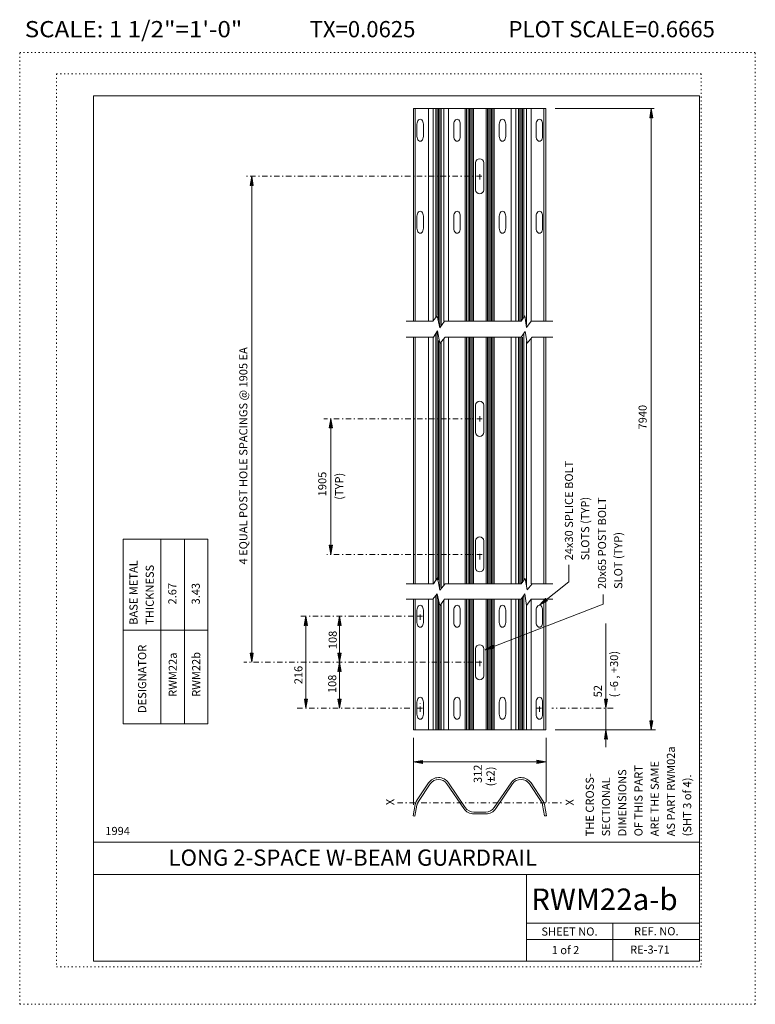
# Model space of a CAD drawing. Extents: x 16440 to 16508, y -10866 to -10775.
import ezdxf
from ezdxf.enums import TextEntityAlignment as Align

# ---------------------------------------------------------------- set-up
doc = ezdxf.new("R2010")
doc.units = 0
doc.header["$MEASUREMENT"] = 0
doc.linetypes.add('DASHDOT', pattern=[1, 0.5, -0.25, 0, -0.25])
doc.linetypes.add('DOT', pattern=[0.25, 0, -0.25])
for name, color, linetype in [('1', 4, 'CONTINUOUS'), ('2', 7, 'CONTINUOUS'), ('3', 6, 'CONTINUOUS'), ('4', 4, 'CONTINUOUS'), ('57', 2, 'CONTINUOUS'), ('58', 2, 'CONTINUOUS'), ('59', 2, 'CONTINUOUS'), ('6', 30, 'DASHDOT'), ('61', 5, 'DOT'), ('62', 5, 'DOT'), ('63', 3, 'CONTINUOUS'), ('7', 2, 'CONTINUOUS'), ('8', 2, 'CONTINUOUS'), ('9', 7, 'CONTINUOUS')]:
    doc.layers.add(name, color=color, linetype=linetype)
doc.styles.add('F1', font='ROMANS', dxfattribs={"height": 0.2})

# ---------------------------------------------------------------- blocks, each defined once
blk = doc.blocks.new('ARROW')
at = {"layer": '4', "color": 4, "linetype": 'Continuous', "lineweight": 5, "flags": 128}
blk.add_lwpolyline([(-1.7, 0.29), (-1.69, 0.25), (-1.68, 0.22), (-1.67, 0.18), (-1.66, 0.14), (-1.66, 0.11), (-1.66, 0.1), (-1.66, 0.07), (-1.64, 0.05), (-1.64, 0.02), (-1.64, 0), (-1.64, -0.04), (-1.66, -0.08), (-1.66, -0.11), (-1.66, -0.16), (-1.68, -0.2), (-1.69, -0.24), (-1.69, -0.26), (-1.7, -0.28), (0, 0), (-1.7, 0.29), (-1.61, 0.22), (-1.6, -0.2), (-0.31, 0), (-1.61, 0.22), (-1.54, 0.14), (-1.51, -0.12), (-0.61, 0), (-1.54, 0.14), (-1.46, 0.08), (-1.43, -0.07), (-0.91, 0), (-1.46, 0.08), (-1.4, 0.02), (-1.38, -0.04), (-1.18, 0), (-1.4, 0.02)], dxfattribs=at)

msp = doc.modelspace()

# ---------------------------------------------------------------- linework, layer by layer
at = {"layer": '1', "color": 4, "linetype": 'Continuous', "lineweight": 5}
for p, q in [((16476.572, -10783.191), (16476.572, -10802.837)), ((16477.796, -10783.191), (16477.796, -10802.837)), ((16478.219, -10783.191), (16478.219, -10802.837)), ((16478.469, -10783.191), (16478.469, -10802.474)), ((16478.594, -10783.191), (16478.594, -10802.283)), ((16478.594, -10783.191), (16478.594, -10796.984)), ((16478.719, -10783.191), (16478.719, -10802.775)), ((16478.844, -10783.191), (16478.844, -10803.349)), ((16478.969, -10783.191), (16478.969, -10803.212)), ((16479.219, -10783.191), (16479.219, -10802.829)), ((16479.635, -10783.191), (16479.635, -10802.837)), ((16481.194, -10783.191), (16481.194, -10802.837)), ((16481.319, -10783.191), (16481.319, -10802.837)), ((16481.444, -10783.191), (16481.444, -10802.837)), ((16481.569, -10783.191), (16481.569, -10802.837)), ((16481.694, -10783.191), (16481.694, -10802.837)), ((16481.819, -10783.191), (16481.819, -10802.837)), ((16481.944, -10783.191), (16481.944, -10802.837)), ((16483.12, -10783.191), (16483.12, -10802.837)), ((16483.245, -10783.191), (16483.245, -10802.837)), ((16483.37, -10783.191), (16483.37, -10802.837)), ((16483.495, -10783.191), (16483.495, -10802.837)), ((16483.62, -10783.191), (16483.62, -10802.837)), ((16483.745, -10783.191), (16483.745, -10802.837)), ((16483.87, -10783.191), (16483.87, -10802.837)), ((16485.429, -10783.191), (16485.429, -10802.837)), ((16485.851, -10783.191), (16485.851, -10802.837)), ((16486.101, -10783.191), (16486.101, -10802.837)), ((16486.226, -10783.191), (16486.226, -10802.837)), ((16486.351, -10783.191), (16486.351, -10802.837)), ((16486.476, -10783.191), (16486.476, -10802.583)), ((16486.601, -10783.191), (16486.601, -10802.447)), ((16486.851, -10783.191), (16486.851, -10803.212)), ((16487.268, -10783.191), (16487.268, -10802.837)), ((16488.456, -10783.191), (16488.456, -10802.837)), ((16478.201, -10802.837), (16475.742, -10802.837)), ((16478.201, -10802.837), (16478.579, -10802.331)), ((16478.579, -10802.331), (16478.848, -10803.44)), ((16478.848, -10803.44), (16479.259, -10802.837)), ((16486.37, -10802.837), (16479.259, -10802.837)), ((16486.37, -10802.837), (16486.692, -10802.331)), ((16486.692, -10802.331), (16486.854, -10803.415)), ((16486.854, -10803.415), (16487.287, -10802.837)), ((16489.275, -10802.837), (16487.287, -10802.837)), ((16478.266, -10804.304), (16478.633, -10803.734)), ((16478.469, -10826.813), (16478.469, -10804.006)), ((16478.594, -10826.649), (16478.594, -10803.873)), ((16478.633, -10803.734), (16478.848, -10804.894)), ((16486.368, -10804.304), (16486.719, -10803.809)), ((16486.719, -10803.809), (16486.908, -10804.869)), ((16478.266, -10804.304), (16475.742, -10804.304)), ((16476.572, -10827.119), (16476.572, -10804.304)), ((16477.796, -10827.119), (16477.796, -10804.304)), ((16478.219, -10827.119), (16478.219, -10804.304)), ((16478.719, -10826.768), (16478.719, -10804.627)), ((16478.844, -10827.468), (16478.844, -10804.894)), ((16478.848, -10804.894), (16479.336, -10804.304)), ((16478.969, -10827.534), (16478.969, -10804.76)), ((16479.219, -10827.239), (16479.219, -10804.494)), ((16486.37, -10804.304), (16479.336, -10804.304)), ((16479.635, -10827.119), (16479.635, -10804.304)), ((16481.194, -10827.119), (16481.194, -10804.304)), ((16481.319, -10827.119), (16481.319, -10804.304)), ((16481.444, -10827.119), (16481.444, -10804.304)), ((16481.569, -10827.119), (16481.569, -10804.304)), ((16481.694, -10827.119), (16481.694, -10804.304)), ((16481.819, -10827.119), (16481.819, -10804.304)), ((16481.944, -10827.119), (16481.944, -10804.304)), ((16483.12, -10827.119), (16483.12, -10804.304)), ((16483.245, -10827.119), (16483.245, -10804.304)), ((16483.37, -10827.119), (16483.37, -10804.304)), ((16483.495, -10827.119), (16483.495, -10804.304)), ((16483.62, -10827.119), (16483.62, -10804.304)), ((16483.745, -10827.119), (16483.745, -10804.304)), ((16483.87, -10827.119), (16483.87, -10804.304)), ((16485.429, -10827.119), (16485.429, -10804.304)), ((16485.851, -10827.119), (16485.851, -10804.304)), ((16486.101, -10827.119), (16486.101, -10804.304)), ((16486.226, -10827.119), (16486.226, -10804.304)), ((16486.351, -10827.119), (16486.351, -10804.304)), ((16486.476, -10827.042), (16486.476, -10804.317)), ((16486.601, -10826.78), (16486.601, -10804.05)), ((16486.851, -10827.255), (16486.851, -10804.716)), ((16486.908, -10804.869), (16487.364, -10804.304)), ((16487.268, -10827.129), (16487.268, -10804.494)), ((16489.275, -10804.304), (16487.364, -10804.304)), ((16488.456, -10827.119), (16488.456, -10804.304)), ((16478.594, -10826.781), (16478.594, -10818.709)), ((16478.266, -10827.119), (16478.633, -10826.549)), ((16478.633, -10826.549), (16478.848, -10827.709)), ((16486.368, -10827.119), (16486.719, -10826.624)), ((16486.719, -10826.624), (16486.908, -10827.684)), ((16478.266, -10827.119), (16475.742, -10827.119)), ((16478.848, -10827.709), (16479.336, -10827.119)), ((16486.37, -10827.119), (16479.336, -10827.119)), ((16486.908, -10827.684), (16487.364, -10827.119)), ((16489.275, -10827.119), (16487.364, -10827.119)), ((16478.201, -10828.543), (16475.742, -10828.543)), ((16476.572, -10840.626), (16476.572, -10828.543)), ((16477.796, -10840.626), (16477.796, -10828.543)), ((16478.201, -10828.543), (16478.579, -10828.037)), ((16478.219, -10840.626), (16478.219, -10828.501)), ((16478.469, -10840.626), (16478.469, -10828.174)), ((16478.579, -10828.037), (16478.848, -10829.146)), ((16478.594, -10840.626), (16478.594, -10828.207)), ((16478.594, -10840.626), (16478.594, -10828.274)), ((16478.848, -10829.146), (16479.259, -10828.543)), ((16486.37, -10828.543), (16479.259, -10828.543)), ((16479.635, -10840.626), (16479.635, -10828.543)), ((16481.194, -10840.626), (16481.194, -10828.543)), ((16481.319, -10840.626), (16481.319, -10828.543)), ((16481.444, -10840.626), (16481.444, -10828.543)), ((16481.569, -10840.626), (16481.569, -10828.543)), ((16481.694, -10840.626), (16481.694, -10828.543)), ((16481.819, -10840.626), (16481.819, -10828.543)), ((16481.944, -10840.626), (16481.944, -10828.543)), ((16483.12, -10840.626), (16483.12, -10828.543)), ((16483.245, -10840.626), (16483.245, -10828.543)), ((16483.37, -10840.626), (16483.37, -10828.543)), ((16483.495, -10840.626), (16483.495, -10828.543)), ((16483.62, -10840.626), (16483.62, -10828.543)), ((16483.745, -10840.626), (16483.745, -10828.543)), ((16483.87, -10840.626), (16483.87, -10828.543)), ((16485.429, -10840.626), (16485.429, -10828.543)), ((16485.851, -10840.626), (16485.851, -10828.543)), ((16486.101, -10840.626), (16486.101, -10828.543)), ((16486.226, -10840.626), (16486.226, -10828.543)), ((16486.351, -10840.626), (16486.351, -10828.534)), ((16486.37, -10828.543), (16486.692, -10828.037)), ((16486.476, -10840.626), (16486.476, -10828.37)), ((16486.601, -10840.626), (16486.601, -10828.174)), ((16486.692, -10828.037), (16486.854, -10829.121)), ((16486.854, -10829.121), (16487.287, -10828.543)), ((16487.268, -10840.626), (16487.268, -10828.543)), ((16489.275, -10828.543), (16487.287, -10828.543)), ((16488.456, -10840.626), (16488.456, -10828.543)), ((16478.719, -10840.626), (16478.719, -10828.632)), ((16478.844, -10840.626), (16478.844, -10829.122)), ((16478.969, -10840.626), (16478.969, -10828.991)), ((16479.219, -10840.626), (16479.219, -10828.599)), ((16486.851, -10840.626), (16486.851, -10829.024))]:
    msp.add_line(p, q, dxfattribs=at)
at = {"layer": '2', "color": 7, "linetype": 'Continuous', "lineweight": 13}
for p, q in [((16488.649, -10783.191), (16476.399, -10783.191)), ((16476.399, -10802.837), (16476.399, -10783.191)), ((16488.649, -10802.837), (16488.649, -10783.191)), ((16476.723, -10784.629), (16476.723, -10785.754)), ((16477.323, -10784.629), (16477.323, -10785.754)), ((16480.132, -10784.629), (16480.132, -10785.754)), ((16480.732, -10784.629), (16480.732, -10785.754)), ((16484.332, -10784.629), (16484.332, -10785.754)), ((16484.932, -10784.629), (16484.932, -10785.754)), ((16487.742, -10784.629), (16487.742, -10785.754)), ((16488.342, -10784.629), (16488.342, -10785.754)), ((16482.149, -10790.691), (16482.149, -10788.191)), ((16482.899, -10790.691), (16482.899, -10788.191)), ((16476.723, -10793.129), (16476.723, -10794.254)), ((16477.323, -10793.129), (16477.323, -10794.254)), ((16480.132, -10793.129), (16480.132, -10794.254)), ((16480.732, -10793.129), (16480.732, -10794.254)), ((16484.332, -10793.129), (16484.332, -10794.254)), ((16484.932, -10793.129), (16484.932, -10794.254)), ((16487.742, -10793.129), (16487.742, -10794.254)), ((16488.342, -10793.129), (16488.342, -10794.254)), ((16476.399, -10827.119), (16476.399, -10804.304)), ((16488.649, -10827.119), (16488.649, -10804.304)), ((16482.149, -10813.112), (16482.149, -10810.612)), ((16482.899, -10813.112), (16482.899, -10810.612)), ((16482.149, -10825.653), (16482.149, -10823.153)), ((16482.899, -10825.653), (16482.899, -10823.153)), ((16476.399, -10828.543), (16476.399, -10840.626)), ((16488.649, -10828.543), (16488.649, -10840.626)), ((16476.723, -10830.688), (16476.723, -10829.563)), ((16477.323, -10830.688), (16477.323, -10829.563)), ((16480.132, -10830.688), (16480.132, -10829.563)), ((16480.732, -10830.688), (16480.732, -10829.563)), ((16484.332, -10830.688), (16484.332, -10829.563)), ((16484.932, -10830.688), (16484.932, -10829.563)), ((16487.742, -10830.688), (16487.742, -10829.563)), ((16488.342, -10830.688), (16488.342, -10829.563)), ((16482.149, -10833.126), (16482.149, -10835.626)), ((16482.899, -10833.126), (16482.899, -10835.626)), ((16476.723, -10839.188), (16476.723, -10838.063)), ((16477.323, -10839.188), (16477.323, -10838.063)), ((16480.132, -10839.188), (16480.132, -10838.063)), ((16480.732, -10839.188), (16480.732, -10838.063)), ((16484.332, -10839.188), (16484.332, -10838.063)), ((16484.932, -10839.188), (16484.932, -10838.063)), ((16487.742, -10839.188), (16487.742, -10838.063)), ((16488.342, -10839.188), (16488.342, -10838.063)), ((16488.649, -10840.626), (16476.399, -10840.626)), ((16477.796, -10845.532), (16476.697, -10847.185)), ((16477.938, -10845.626), (16476.859, -10847.251)), ((16479.494, -10845.618), (16481.053, -10847.91)), ((16479.635, -10845.522), (16481.194, -10847.814)), ((16485.429, -10845.522), (16483.87, -10847.814)), ((16485.57, -10845.618), (16484.011, -10847.91)), ((16487.126, -10845.626), (16488.206, -10847.251)), ((16487.268, -10845.532), (16488.367, -10847.184)), ((16476.374, -10848.585), (16476.558, -10847.533)), ((16476.54, -10848.614), (16476.719, -10847.599)), ((16488.519, -10848.589), (16488.345, -10847.599)), ((16488.686, -10848.56), (16488.506, -10847.533)), ((16476.54, -10848.614), (16476.374, -10848.585)), ((16481.969, -10848.224), (16483.095, -10848.224)), ((16481.969, -10848.394), (16483.095, -10848.394)), ((16488.519, -10848.589), (16488.686, -10848.56))]:
    msp.add_line(p, q, dxfattribs=at)
at = {"layer": '2', "color": 7, "linetype": 'Continuous', "lineweight": 13, "flags": 128}
for points in [[(16476.697, -10847.185), (16476.696, -10847.187), (16476.695, -10847.189), (16476.693, -10847.191), (16476.692, -10847.193), (16476.69, -10847.195), (16476.689, -10847.197), (16476.687, -10847.199), (16476.686, -10847.201), (16476.685, -10847.203), (16476.683, -10847.205), (16476.682, -10847.208), (16476.681, -10847.21), (16476.68, -10847.212), (16476.679, -10847.214), (16476.677, -10847.216), (16476.676, -10847.218), (16476.675, -10847.22), (16476.674, -10847.222), (16476.672, -10847.225), (16476.671, -10847.227), (16476.67, -10847.229), (16476.668, -10847.231), (16476.667, -10847.234), (16476.666, -10847.236), (16476.665, -10847.238), (16476.663, -10847.24), (16476.662, -10847.242), (16476.661, -10847.244), (16476.66, -10847.246), (16476.659, -10847.248), (16476.657, -10847.251), (16476.656, -10847.253), (16476.655, -10847.255), (16476.654, -10847.257), (16476.652, -10847.26), (16476.651, -10847.262), (16476.65, -10847.264), (16476.648, -10847.266), (16476.647, -10847.269), (16476.646, -10847.271), (16476.645, -10847.273), (16476.644, -10847.275), (16476.643, -10847.277), (16476.642, -10847.279), (16476.641, -10847.281), (16476.639, -10847.283), (16476.638, -10847.286), (16476.637, -10847.288), (16476.636, -10847.29), (16476.635, -10847.292), (16476.634, -10847.295), (16476.633, -10847.297), (16476.632, -10847.299), (16476.631, -10847.301), (16476.63, -10847.304), (16476.629, -10847.306), (16476.628, -10847.308), (16476.627, -10847.31), (16476.626, -10847.313), (16476.625, -10847.315), (16476.624, -10847.317), (16476.623, -10847.319), (16476.622, -10847.322), (16476.621, -10847.324), (16476.62, -10847.326), (16476.619, -10847.328), (16476.618, -10847.331), (16476.617, -10847.333), (16476.616, -10847.335), (16476.615, -10847.337), (16476.614, -10847.34), (16476.613, -10847.342), (16476.612, -10847.344), (16476.611, -10847.346), (16476.61, -10847.349), (16476.609, -10847.351), (16476.608, -10847.353), (16476.607, -10847.355), (16476.607, -10847.358), (16476.606, -10847.36), (16476.605, -10847.362), (16476.604, -10847.365), (16476.603, -10847.368), (16476.602, -10847.37), (16476.601, -10847.372), (16476.601, -10847.374), (16476.6, -10847.377), (16476.599, -10847.379), (16476.598, -10847.381), (16476.597, -10847.383), (16476.596, -10847.386), (16476.595, -10847.388), (16476.594, -10847.39), (16476.593, -10847.393), (16476.593, -10847.396), (16476.592, -10847.398), (16476.591, -10847.4), (16476.59, -10847.403), (16476.59, -10847.405), (16476.589, -10847.407), (16476.588, -10847.409), (16476.588, -10847.412), (16476.587, -10847.414), (16476.586, -10847.416), (16476.585, -10847.418), (16476.585, -10847.421), (16476.584, -10847.424), (16476.583, -10847.426), (16476.582, -10847.428), (16476.582, -10847.43), (16476.581, -10847.433), (16476.58, -10847.435), (16476.579, -10847.438), (16476.579, -10847.44), (16476.579, -10847.442), (16476.578, -10847.445), (16476.577, -10847.448), (16476.576, -10847.45), (16476.576, -10847.452), (16476.575, -10847.455), (16476.574, -10847.457), (16476.574, -10847.46), (16476.574, -10847.462), (16476.573, -10847.464), (16476.572, -10847.467), (16476.571, -10847.469), (16476.571, -10847.471), (16476.57, -10847.474), (16476.57, -10847.477), (16476.569, -10847.479), (16476.569, -10847.481), (16476.568, -10847.484), (16476.568, -10847.486), (16476.567, -10847.488), (16476.567, -10847.491), (16476.566, -10847.493), (16476.565, -10847.496), (16476.565, -10847.498), (16476.564, -10847.501), (16476.563, -10847.503), (16476.562, -10847.505), (16476.562, -10847.508), (16476.561, -10847.511), (16476.561, -10847.513), (16476.561, -10847.515), (16476.56, -10847.518), (16476.56, -10847.521), (16476.56, -10847.523), (16476.56, -10847.526), (16476.559, -10847.529), (16476.558, -10847.531), (16476.558, -10847.533)], [(16476.859, -10847.251), (16476.858, -10847.252), (16476.856, -10847.254), (16476.855, -10847.257), (16476.853, -10847.259), (16476.852, -10847.261), (16476.851, -10847.264), (16476.849, -10847.266), (16476.848, -10847.268), (16476.847, -10847.27), (16476.845, -10847.272), (16476.843, -10847.274), (16476.842, -10847.276), (16476.841, -10847.278), (16476.839, -10847.281), (16476.838, -10847.283), (16476.837, -10847.285), (16476.836, -10847.287), (16476.835, -10847.289), (16476.833, -10847.291), (16476.832, -10847.293), (16476.831, -10847.295), (16476.829, -10847.298), (16476.828, -10847.3), (16476.827, -10847.302), (16476.826, -10847.304), (16476.824, -10847.306), (16476.823, -10847.308), (16476.822, -10847.31), (16476.821, -10847.312), (16476.819, -10847.315), (16476.818, -10847.317), (16476.817, -10847.319), (16476.816, -10847.321), (16476.815, -10847.324), (16476.813, -10847.326), (16476.812, -10847.328), (16476.811, -10847.33), (16476.81, -10847.333), (16476.809, -10847.335), (16476.808, -10847.337), (16476.807, -10847.339), (16476.805, -10847.341), (16476.804, -10847.343), (16476.803, -10847.345), (16476.802, -10847.347), (16476.801, -10847.35), (16476.8, -10847.352), (16476.799, -10847.354), (16476.798, -10847.356), (16476.796, -10847.359), (16476.795, -10847.361), (16476.794, -10847.363), (16476.793, -10847.365), (16476.792, -10847.368), (16476.791, -10847.37), (16476.79, -10847.372), (16476.789, -10847.374), (16476.788, -10847.377), (16476.787, -10847.379), (16476.786, -10847.381), (16476.785, -10847.383), (16476.784, -10847.386), (16476.783, -10847.388), (16476.782, -10847.39), (16476.781, -10847.392), (16476.78, -10847.395), (16476.779, -10847.397), (16476.778, -10847.399), (16476.777, -10847.401), (16476.776, -10847.404), (16476.775, -10847.406), (16476.774, -10847.408), (16476.773, -10847.41), (16476.772, -10847.413), (16476.771, -10847.415), (16476.77, -10847.417), (16476.769, -10847.419), (16476.768, -10847.422), (16476.768, -10847.425), (16476.767, -10847.427), (16476.766, -10847.429), (16476.765, -10847.432), (16476.764, -10847.434), (16476.763, -10847.436), (16476.762, -10847.438), (16476.762, -10847.441), (16476.761, -10847.443), (16476.76, -10847.445), (16476.759, -10847.447), (16476.758, -10847.45), (16476.757, -10847.452), (16476.756, -10847.454), (16476.755, -10847.456), (16476.754, -10847.459), (16476.754, -10847.462), (16476.753, -10847.464), (16476.752, -10847.466), (16476.751, -10847.469), (16476.751, -10847.471), (16476.75, -10847.473), (16476.749, -10847.475), (16476.749, -10847.478), (16476.748, -10847.48), (16476.747, -10847.482), (16476.746, -10847.484), (16476.746, -10847.487), (16476.745, -10847.49), (16476.744, -10847.492), (16476.743, -10847.494), (16476.743, -10847.496), (16476.742, -10847.499), (16476.741, -10847.501), (16476.74, -10847.504), (16476.74, -10847.506), (16476.74, -10847.508), (16476.739, -10847.511), (16476.738, -10847.513), (16476.737, -10847.516), (16476.737, -10847.519), (16476.736, -10847.521), (16476.735, -10847.523), (16476.735, -10847.525), (16476.735, -10847.528), (16476.734, -10847.53), (16476.733, -10847.532), (16476.732, -10847.535), (16476.732, -10847.538), (16476.731, -10847.54), (16476.731, -10847.542), (16476.73, -10847.545), (16476.73, -10847.548), (16476.729, -10847.55), (16476.729, -10847.552), (16476.728, -10847.555), (16476.728, -10847.557), (16476.727, -10847.559), (16476.727, -10847.561), (16476.726, -10847.564), (16476.726, -10847.567), (16476.725, -10847.569), (16476.725, -10847.572), (16476.724, -10847.574), (16476.724, -10847.576), (16476.723, -10847.579), (16476.722, -10847.582), (16476.722, -10847.584), (16476.721, -10847.586), (16476.721, -10847.589), (16476.72, -10847.592), (16476.72, -10847.595), (16476.719, -10847.597), (16476.719, -10847.599)], [(16488.206, -10847.251), (16488.207, -10847.253), (16488.208, -10847.255), (16488.21, -10847.257), (16488.211, -10847.259), (16488.213, -10847.261), (16488.214, -10847.263), (16488.216, -10847.265), (16488.217, -10847.267), (16488.218, -10847.269), (16488.219, -10847.271), (16488.221, -10847.274), (16488.222, -10847.276), (16488.223, -10847.278), (16488.225, -10847.28), (16488.226, -10847.282), (16488.227, -10847.284), (16488.228, -10847.286), (16488.23, -10847.289), (16488.232, -10847.291), (16488.233, -10847.293), (16488.234, -10847.295), (16488.235, -10847.298), (16488.237, -10847.3), (16488.238, -10847.302), (16488.239, -10847.304), (16488.24, -10847.306), (16488.242, -10847.308), (16488.243, -10847.31), (16488.244, -10847.312), (16488.245, -10847.315), (16488.246, -10847.317), (16488.247, -10847.319), (16488.248, -10847.321), (16488.249, -10847.324), (16488.251, -10847.326), (16488.252, -10847.328), (16488.253, -10847.33), (16488.254, -10847.332), (16488.256, -10847.334), (16488.257, -10847.336), (16488.258, -10847.338), (16488.259, -10847.341), (16488.26, -10847.343), (16488.261, -10847.345), (16488.262, -10847.347), (16488.264, -10847.35), (16488.265, -10847.352), (16488.266, -10847.354), (16488.267, -10847.356), (16488.268, -10847.359), (16488.269, -10847.361), (16488.27, -10847.363), (16488.271, -10847.365), (16488.272, -10847.368), (16488.273, -10847.37), (16488.274, -10847.372), (16488.275, -10847.374), (16488.276, -10847.377), (16488.277, -10847.379), (16488.278, -10847.381), (16488.279, -10847.383), (16488.28, -10847.386), (16488.281, -10847.388), (16488.282, -10847.39), (16488.283, -10847.392), (16488.284, -10847.395), (16488.285, -10847.397), (16488.286, -10847.399), (16488.287, -10847.401), (16488.288, -10847.404), (16488.289, -10847.406), (16488.29, -10847.408), (16488.291, -10847.41), (16488.292, -10847.413), (16488.293, -10847.415), (16488.294, -10847.417), (16488.295, -10847.419), (16488.296, -10847.422), (16488.296, -10847.424), (16488.297, -10847.426), (16488.298, -10847.428), (16488.299, -10847.431), (16488.3, -10847.434), (16488.301, -10847.436), (16488.302, -10847.438), (16488.303, -10847.441), (16488.303, -10847.443), (16488.304, -10847.445), (16488.305, -10847.447), (16488.306, -10847.45), (16488.307, -10847.452), (16488.308, -10847.454), (16488.309, -10847.456), (16488.309, -10847.459), (16488.31, -10847.462), (16488.311, -10847.464), (16488.312, -10847.466), (16488.312, -10847.469), (16488.313, -10847.471), (16488.314, -10847.473), (16488.315, -10847.475), (16488.316, -10847.478), (16488.316, -10847.48), (16488.317, -10847.482), (16488.318, -10847.484), (16488.319, -10847.487), (16488.319, -10847.49), (16488.32, -10847.492), (16488.321, -10847.494), (16488.321, -10847.496), (16488.322, -10847.499), (16488.323, -10847.501), (16488.324, -10847.503), (16488.324, -10847.506), (16488.325, -10847.509), (16488.326, -10847.511), (16488.327, -10847.513), (16488.327, -10847.515), (16488.327, -10847.518), (16488.328, -10847.52), (16488.329, -10847.522), (16488.33, -10847.525), (16488.33, -10847.528), (16488.331, -10847.53), (16488.332, -10847.532), (16488.332, -10847.535), (16488.333, -10847.538), (16488.333, -10847.54), (16488.334, -10847.542), (16488.334, -10847.544), (16488.335, -10847.547), (16488.335, -10847.549), (16488.336, -10847.551), (16488.337, -10847.554), (16488.337, -10847.557), (16488.338, -10847.559), (16488.339, -10847.561), (16488.339, -10847.564), (16488.339, -10847.567), (16488.34, -10847.569), (16488.34, -10847.572), (16488.341, -10847.574), (16488.341, -10847.576), (16488.342, -10847.579), (16488.342, -10847.582), (16488.343, -10847.584), (16488.343, -10847.586), (16488.344, -10847.589), (16488.344, -10847.592), (16488.345, -10847.595), (16488.345, -10847.597), (16488.345, -10847.599)], [(16488.367, -10847.184), (16488.368, -10847.186), (16488.369, -10847.188), (16488.371, -10847.191), (16488.372, -10847.193), (16488.374, -10847.195), (16488.375, -10847.197), (16488.377, -10847.199), (16488.378, -10847.201), (16488.379, -10847.203), (16488.38, -10847.206), (16488.382, -10847.208), (16488.383, -10847.21), (16488.384, -10847.212), (16488.386, -10847.214), (16488.387, -10847.216), (16488.388, -10847.218), (16488.389, -10847.22), (16488.391, -10847.222), (16488.393, -10847.225), (16488.394, -10847.227), (16488.395, -10847.229), (16488.396, -10847.231), (16488.398, -10847.234), (16488.399, -10847.236), (16488.4, -10847.238), (16488.401, -10847.24), (16488.403, -10847.242), (16488.404, -10847.244), (16488.405, -10847.246), (16488.406, -10847.248), (16488.407, -10847.251), (16488.408, -10847.253), (16488.409, -10847.255), (16488.41, -10847.257), (16488.412, -10847.26), (16488.413, -10847.262), (16488.414, -10847.264), (16488.415, -10847.266), (16488.417, -10847.268), (16488.418, -10847.27), (16488.419, -10847.272), (16488.42, -10847.274), (16488.421, -10847.277), (16488.422, -10847.279), (16488.423, -10847.281), (16488.425, -10847.283), (16488.426, -10847.286), (16488.427, -10847.288), (16488.428, -10847.29), (16488.429, -10847.292), (16488.43, -10847.295), (16488.431, -10847.297), (16488.432, -10847.299), (16488.433, -10847.301), (16488.434, -10847.304), (16488.435, -10847.306), (16488.436, -10847.308), (16488.437, -10847.31), (16488.438, -10847.313), (16488.439, -10847.315), (16488.44, -10847.317), (16488.441, -10847.319), (16488.442, -10847.322), (16488.443, -10847.324), (16488.444, -10847.326), (16488.445, -10847.328), (16488.446, -10847.331), (16488.447, -10847.333), (16488.448, -10847.335), (16488.449, -10847.337), (16488.45, -10847.34), (16488.451, -10847.342), (16488.452, -10847.344), (16488.453, -10847.346), (16488.454, -10847.349), (16488.455, -10847.351), (16488.456, -10847.353), (16488.457, -10847.355), (16488.457, -10847.358), (16488.458, -10847.36), (16488.459, -10847.362), (16488.46, -10847.365), (16488.461, -10847.368), (16488.462, -10847.37), (16488.463, -10847.372), (16488.464, -10847.374), (16488.464, -10847.377), (16488.465, -10847.379), (16488.466, -10847.381), (16488.467, -10847.383), (16488.468, -10847.386), (16488.469, -10847.388), (16488.47, -10847.39), (16488.47, -10847.393), (16488.471, -10847.396), (16488.472, -10847.398), (16488.473, -10847.4), (16488.474, -10847.403), (16488.474, -10847.405), (16488.475, -10847.407), (16488.476, -10847.409), (16488.477, -10847.412), (16488.477, -10847.414), (16488.478, -10847.416), (16488.479, -10847.418), (16488.48, -10847.421), (16488.48, -10847.424), (16488.481, -10847.426), (16488.482, -10847.428), (16488.482, -10847.43), (16488.483, -10847.433), (16488.484, -10847.435), (16488.485, -10847.438), (16488.485, -10847.44), (16488.485, -10847.442), (16488.486, -10847.445), (16488.487, -10847.448), (16488.487, -10847.45), (16488.488, -10847.452), (16488.489, -10847.455), (16488.49, -10847.457), (16488.49, -10847.46), (16488.49, -10847.462), (16488.491, -10847.464), (16488.492, -10847.467), (16488.493, -10847.469), (16488.493, -10847.471), (16488.494, -10847.474), (16488.495, -10847.477), (16488.495, -10847.479), (16488.496, -10847.481), (16488.496, -10847.484), (16488.497, -10847.486), (16488.497, -10847.488), (16488.498, -10847.491), (16488.498, -10847.493), (16488.499, -10847.496), (16488.499, -10847.498), (16488.5, -10847.501), (16488.5, -10847.503), (16488.5, -10847.505), (16488.501, -10847.508), (16488.501, -10847.511), (16488.502, -10847.513), (16488.502, -10847.515), (16488.503, -10847.518), (16488.503, -10847.521), (16488.504, -10847.523), (16488.505, -10847.526), (16488.505, -10847.529), (16488.506, -10847.531), (16488.506, -10847.533)]]:
    msp.add_lwpolyline(points, dxfattribs=at)
at = {"layer": '2', "color": 7, "linetype": 'Continuous', "lineweight": 13}
for centre, radius, start, end in [((16482.524, -10788.191), 0.375, 0, 180), ((16482.524, -10790.691), 0.375, 180, 360), ((16482.524, -10810.612), 0.375, 360, 180), ((16482.524, -10813.112), 0.375, 180, 360), ((16482.524, -10823.153), 0.375, 360, 180), ((16482.524, -10825.653), 0.375, 180, 360), ((16482.524, -10833.126), 0.375, 0, 180), ((16482.524, -10835.626), 0.375, 180, 360), ((16478.719, -10846.145), 1.108, 34.221, 146.41), ((16478.719, -10846.145), 0.938, 34.216, 146.395), ((16486.345, -10846.145), 1.108, 33.59, 145.779), ((16486.345, -10846.145), 0.938, 33.605, 145.784), ((16481.969, -10847.287), 1.107, 214.221, 271.708), ((16481.969, -10847.287), 0.938, 214.216, 271.895), ((16483.095, -10847.287), 0.938, 270, 325.784), ((16483.095, -10847.287), 1.107, 270, 325.779)]:
    msp.add_arc(centre, radius, start, end, dxfattribs=at)
for centre, major_axis in [((16477.023, -10784.628), (0, 0.453)), ((16480.432, -10784.628), (0, 0.453)), ((16484.632, -10784.628), (0, 0.453)), ((16488.042, -10784.628), (0, 0.453)), ((16477.023, -10785.754), (0, -0.453)), ((16480.432, -10785.754), (0, -0.453)), ((16484.632, -10785.754), (0, -0.453)), ((16488.042, -10785.754), (0, -0.453)), ((16477.023, -10793.128), (0, 0.453)), ((16480.432, -10793.128), (0, 0.453)), ((16484.632, -10793.128), (0, 0.453)), ((16488.042, -10793.128), (0, 0.453)), ((16477.023, -10794.254), (0, -0.453)), ((16480.432, -10794.254), (0, -0.453)), ((16484.632, -10794.254), (0, -0.453)), ((16488.042, -10794.254), (0, -0.453)), ((16477.023, -10829.563), (0, 0.453)), ((16480.432, -10829.563), (0, 0.453)), ((16484.632, -10829.563), (0, 0.453)), ((16488.042, -10829.563), (0, 0.453)), ((16477.023, -10830.689), (0, -0.453)), ((16480.432, -10830.689), (0, -0.453)), ((16484.632, -10830.689), (0, -0.453)), ((16488.042, -10830.689), (0, -0.453)), ((16477.023, -10838.063), (0, 0.453)), ((16480.432, -10838.063), (0, 0.453)), ((16484.632, -10838.063), (0, 0.453)), ((16488.042, -10838.063), (0, 0.453)), ((16477.023, -10839.189), (0, -0.453)), ((16480.432, -10839.189), (0, -0.453)), ((16484.632, -10839.189), (0, -0.453)), ((16488.042, -10839.189), (0, -0.453))]:
    msp.add_ellipse(centre, major_axis=major_axis, ratio=0.662252, start_param=4.712389, end_param=7.853982, dxfattribs=at)
at = {"layer": '3', "color": 6, "linetype": 'Continuous', "lineweight": 18}
for p, q in [((16449.553, -10840.066), (16449.553, -10822.98)), ((16449.553, -10822.98), (16457.387, -10822.98)), ((16453.057, -10840.066), (16453.057, -10822.98)), ((16457.387, -10840.066), (16457.387, -10822.98)), ((16449.553, -10831.412), (16457.387, -10831.412)), ((16449.553, -10840.066), (16457.387, -10840.066))]:
    msp.add_line(p, q, dxfattribs=at)
at = {"layer": '4', "color": 4, "linetype": 'Continuous', "lineweight": 5}
for p, q in [((16498.662, -10783.191), (16489.489, -10783.191)), ((16498.386, -10840.626), (16498.386, -10783.191)), ((16461.449, -10834.376), (16461.449, -10789.441)), ((16468.762, -10811.862), (16468.762, -10824.403)), ((16455.222, -10840.066), (16455.222, -10822.98)), ((16490.778, -10825.354), (16490.778, -10826.943)), ((16490.778, -10826.943), (16488.042, -10829.11)), ((16493.932, -10828.097), (16493.932, -10829.01)), ((16493.932, -10829.01), (16483.039, -10833.238)), ((16466.456, -10830.126), (16466.456, -10838.626)), ((16469.565, -10830.126), (16469.565, -10838.626)), ((16494.199, -10830.777), (16494.199, -10842.237)), ((16498.791, -10840.626), (16489.489, -10840.626)), ((16476.407, -10847.552), (16476.407, -10841.368)), ((16488.657, -10841.368), (16488.657, -10847.323)), ((16476.396, -10843.586), (16488.657, -10843.586))]:
    msp.add_line(p, q, dxfattribs=at)
at = {"layer": '6', "color": 30, "linetype": 'DASHDOT', "lineweight": 5}
for p, q in [((16482.714, -10789.441), (16460.724, -10789.441)), ((16482.524, -10789.747), (16482.524, -10789.179)), ((16482.746, -10811.862), (16468.113, -10811.862)), ((16482.524, -10812.129), (16482.524, -10811.625)), ((16482.746, -10824.403), (16468.387, -10824.403)), ((16482.524, -10824.865), (16482.524, -10824.108)), ((16476.398, -10830.126), (16465.765, -10830.126)), ((16476.723, -10830.126), (16477.323, -10830.126)), ((16477.023, -10830.458), (16477.023, -10829.704)), ((16481.9, -10834.376), (16460.724, -10834.376)), ((16482.713, -10834.376), (16482.149, -10834.376)), ((16482.524, -10834.732), (16482.524, -10834.101)), ((16477.023, -10838.964), (16477.023, -10838.18)), ((16488.042, -10838.964), (16488.042, -10838.24)), ((16476.056, -10838.626), (16465.65, -10838.626)), ((16476.723, -10838.626), (16477.323, -10838.626)), ((16487.742, -10838.626), (16488.342, -10838.626)), ((16494.851, -10838.626), (16489.201, -10838.626)), ((16474.926, -10847.365), (16490.214, -10847.365))]:
    msp.add_line(p, q, dxfattribs=at)
at = {"layer": '61', "color": 5, "linetype": 'DOT', "lineweight": 5}
for p, q in [((16503.003, -10779.976), (16443.4, -10779.976)), ((16443.4, -10779.976), (16443.4, -10862.52)), ((16503.003, -10779.976), (16503.003, -10862.52)), ((16503.003, -10862.52), (16443.4, -10862.52))]:
    msp.add_line(p, q, dxfattribs=at)
at = {"layer": '62', "color": 5, "linetype": 'DOT', "lineweight": 5}
for p, q in [((16440, -10866), (16440, -10777.996)), ((16440, -10777.996), (16508.003, -10777.996)), ((16508.003, -10866), (16508.003, -10777.996)), ((16440, -10866), (16508.003, -10866))]:
    msp.add_line(p, q, dxfattribs=at)
at = {"layer": '63', "color": 3, "linetype": 'Continuous', "lineweight": 20}
for p, q in [((16446.834, -10781.996), (16446.834, -10862)), ((16446.834, -10781.996), (16502.836, -10781.996)), ((16502.836, -10781.996), (16502.836, -10862)), ((16446.834, -10850.999), (16502.836, -10850.999)), ((16446.834, -10853.999), (16502.836, -10853.999)), ((16486.836, -10862), (16486.836, -10853.999)), ((16486.836, -10858.5), (16502.836, -10858.5)), ((16494.836, -10862), (16494.836, -10858.5)), ((16486.836, -10860), (16502.836, -10860)), ((16446.834, -10862), (16502.836, -10862))]:
    msp.add_line(p, q, dxfattribs=at)
at = {"layer": '7', "color": 2, "linetype": 'Continuous', "lineweight": 9}
msp.add_line((16483.865, -10844.976), (16483.865, -10845.329), dxfattribs=at)

# ---------------------------------------------------------------- block references
at = {"layer": '4', "color": 4, "linetype": 'Continuous', "lineweight": 5}
for p, xscale, yscale, zscale, rotation in [((16498.386, -10783.191), 0.5, 0.5, 0.5, 90), ((16461.449, -10789.441), 0.5, 0.5, 0.5, 90), ((16468.762, -10811.862), 0.5, 0.5, 0.5, 90), ((16468.762, -10824.403), 0.5, 0.5, 0.5, 269.9999999999939), ((16488.042, -10829.11), 0.4999986321857052, 0.4999986321857052, 0.4999986321857052, 218.38029813141), ((16466.456, -10830.126), 0.5, 0.5, 0.5, 90), ((16469.565, -10830.126), 0.5, 0.5, 0.5, 90), ((16483.039, -10833.238), 0.4999980838142664, 0.4999980838142664, 0.4999980838142664, 201.213205875056), ((16461.449, -10834.376), 0.5, 0.5, 0.5, 269.9999999999939), ((16469.565, -10834.376), 0.5, 0.5, 0.5, 269.9999999999939), ((16469.565, -10834.376), 0.5, 0.5, 0.5, 90), ((16466.456, -10838.626), 0.5, 0.5, 0.5, 269.9999999999939), ((16469.565, -10838.626), 0.5, 0.5, 0.5, 269.9999999999939), ((16494.199, -10838.626), 0.5, 0.5, 0.5, 269.9999999999939), ((16498.386, -10840.626), 0.5, 0.5, 0.5, 269.9999999999939), ((16494.199, -10840.626), 0.5, 0.5, 0.5, 90), ((16476.396, -10843.586), 0.5, 0.5, 0.5, 180)]:
    msp.add_blockref('ARROW', p, dxfattribs=dict(at, xscale=xscale, yscale=yscale, zscale=zscale, rotation=rotation))
at = {"layer": '4', "color": 4, "linetype": 'Continuous', "lineweight": 5, "xscale": 0.5, "yscale": 0.5, "zscale": 0.5}
msp.add_blockref('ARROW', (16488.657, -10843.586), dxfattribs=at)
msp.add_blockref('ARROW', (16488.657, -10843.586), dxfattribs=at)

# ---------------------------------------------------------------- texts
at = {"layer": '57', "color": 2, "linetype": 'Continuous', "lineweight": 18, "style": 'F1'}
msp.add_text('LONG 2-SPACE W-BEAM GUARDRAIL', height=1.5, dxfattribs=at).set_placement((16453.76, -10853.188))
at = {"layer": '58', "color": 2, "linetype": 'Continuous', "lineweight": 18, "style": 'F1'}
msp.add_text('RWM22a-b', height=2, dxfattribs=at).set_placement((16487.286, -10857.295))
at = {"layer": '59', "color": 2, "linetype": 'Continuous', "lineweight": 9, "style": 'F1'}
for s, height, p in [('SHEET NO.', 0.751, (16490.826, -10859.272)), ('REF. NO.', 0.7507, (16498.851, -10859.246))]:
    msp.add_text(s, height=height, dxfattribs=at).set_placement(p, align=Align.MIDDLE_CENTER)
for s, p in [('1 of 2', (16489.182, -10861.363)), ('RE-3-71', (16496.427, -10861.315))]:
    msp.add_text(s, height=0.75, dxfattribs=at).set_placement(p)
at = {"layer": '7', "color": 2, "linetype": 'Continuous', "lineweight": 9, "style": 'F1'}
for s, p in [('4 EQUAL POST HOLE SPACINGS @ 1905 EA', (16461.047, -10825.338)), ('7940', (16497.962, -10812.852)), ('1905', (16468.347, -10819.031)), ('(TYP)', (16469.906, -10819.353)), ('108', (16469.309, -10833.165)), ('( -6 , +30)', (16495.319, -10837.614)), ('216', (16466.139, -10836.407)), ('108', (16469.265, -10837.226)), ('52 ', (16493.819, -10837.614))]:
    msp.add_text(s, height=0.75, rotation=90, dxfattribs=at).set_placement(p)
for s, p in [('24x30 SPLICE BOLT', (16490.776, -10824.955)), ('SLOTS (TYP)', (16492.276, -10824.955)), ('20x65 POST BOLT', (16493.832, -10827.596)), ('SLOT (TYP)', (16495.332, -10827.596))]:
    msp.add_text(s, height=0.75, rotation=90, dxfattribs=at).set_placement(p, align=Align.MIDDLE_LEFT)
at = {"layer": '8', "color": 2, "linetype": 'Continuous', "lineweight": 9, "style": 'F1'}
for s, p in [('BASE METAL', (16450.524, -10830.907)), ('THICKNESS', (16452.024, -10830.907)), ('AS PART RWM02a', (16500.202, -10850.468)), ('OF THIS PART', (16497.202, -10850.468)), ('ARE THE SAME', (16498.702, -10850.468)), ('THE CROSS-', (16492.702, -10850.468)), ('DIMENSIONS ', (16495.702, -10850.468)), ('(SHT 3 of 4). ', (16501.702, -10850.468)), ('SECTIONAL', (16494.202, -10850.468))]:
    msp.add_text(s, height=0.75, rotation=90, dxfattribs=at).set_placement(p, align=Align.MIDDLE_LEFT)
for s, p in [('2.67', (16454.485, -10829.03)), ('3.43', (16456.65, -10829.03)), ('DESIGNATOR', (16451.694, -10839.064)), ('RWM22a', (16454.526, -10837.571)), ('RWM22b', (16456.691, -10837.571)), ('312', (16482.72, -10845.54)), ('(+2)', (16483.899, -10845.845)), ('X', (16474.618, -10847.589)), ('X', (16491.221, -10847.621))]:
    msp.add_text(s, height=0.75, rotation=90, dxfattribs=at).set_placement(p)
msp.add_text('1994', height=0.75, dxfattribs=at).set_placement((16447.917, -10850.347))
at = {"layer": '9', "color": 7, "linetype": 'Continuous', "lineweight": 0, "style": 'F1'}
msp.add_text('SCALE: 1 1/2"=1\'-0"', height=1.5, dxfattribs=at).set_placement((16440.467, -10776.59), (16460.581, -10776.59), align=Align.FIT)
for s, p in [('TX=0.0625', (16471.694, -10775.84)), ('PLOT SCALE=0.6665', (16494.728, -10775.84))]:
    msp.add_text(s, height=1.5, dxfattribs=at).set_placement(p, align=Align.MIDDLE_CENTER)

doc.saveas('drawing.dxf')
